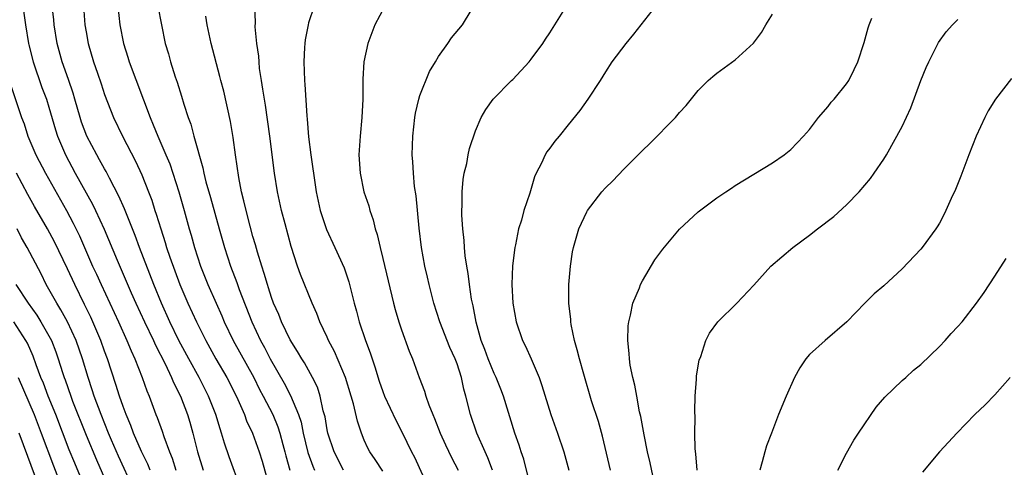
# Model space of a CAD drawing. Units: inches. Extents: x 2514000 to 2517000, y 1557000 to 1560000.
# Drawn here: x 2515984 to 2516090, y 1557811 to 1557860 of the extents above; entities that cross this region are included whole.
import ezdxf

# ---------------------------------------------------------------- set-up
doc = ezdxf.new("R2010")
doc.units = ezdxf.units.IN
doc.header["$MEASUREMENT"] = 0
doc.layers.add('LD25141557_2ft', color=33, linetype='Continuous')

msp = doc.modelspace()

# ---------------------------------------------------------------- linework, layer by layer
at = {"layer": 'LD25141557_2ft'}
for points, elevation in [([(2515984.18, 1557861), (2515984.46, 1557859), (2515984.79, 1557857), (2515984.83, 1557856.83), (2515985.29, 1557855), (2515986.25, 1557852.25), (2515986.73, 1557851), (2515987, 1557850.12), (2515987.7, 1557847.7), (2515987.92, 1557847), (2515988.77, 1557845), (2515989.84, 1557843), (2515991.69, 1557839.69), (2515992.03, 1557839), (2515992.97, 1557836.97), (2515994.35, 1557833.65), (2515995.87, 1557830.13), (2515996.38, 1557829), (2515997.3, 1557827), (2515998.26, 1557825), (2515998.48, 1557824.48), (2515999.52, 1557822.48), (2516000.22, 1557821), (2516000.44, 1557820.44), (2516001.18, 1557819), (2516001.93, 1557817), (2516002.18, 1557816.18), (2516002.52, 1557815), (2516003.03, 1557813), (2516003.62, 1557811)], 6556), ([(2516007.69, 1557809), (2516006.44, 1557812.44), (2516005.92, 1557813.92), (2516005.62, 1557815), (2516005.45, 1557815.45), (2516005, 1557817), (2516004.22, 1557819), (2516003.19, 1557821), (2516002.07, 1557823), (2516001.01, 1557825), (2516000.03, 1557827), (2515999.13, 1557829), (2515998.32, 1557831), (2515996.78, 1557835), (2515996.31, 1557836.31), (2515995.36, 1557838.64), (2515995.16, 1557839.16), (2515994.55, 1557840.55), (2515993.53, 1557842.47), (2515993.18, 1557843.18), (2515993, 1557843.48), (2515992.47, 1557844.47), (2515992.15, 1557845), (2515991.08, 1557847), (2515990.52, 1557848.52), (2515990.36, 1557849), (2515989.81, 1557851), (2515989.63, 1557851.63), (2515989.11, 1557853.11), (2515988.43, 1557855), (2515987.9, 1557857), (2515987.58, 1557859), (2515987.54, 1557859.54), (2515987.34, 1557861)], 6554), ([(2515990.72, 1557861), (2515990.87, 1557859), (2515991, 1557858.24), (2515991.22, 1557857), (2515991.8, 1557855), (2515992.22, 1557853.78), (2515992.63, 1557852.63), (2515993, 1557851.5), (2515993.98, 1557849), (2515994.94, 1557847), (2515996.32, 1557844.32), (2515997, 1557842.85), (2515997.74, 1557841), (2515998.09, 1557840.09), (2515998.43, 1557839), (2515998.58, 1557838.58), (2515999.05, 1557837), (2515999.53, 1557835.53), (2515999.69, 1557835), (2516000.03, 1557833.97), (2516001.13, 1557831), (2516001.98, 1557829), (2516002.9, 1557827), (2516003.9, 1557825), (2516005.01, 1557823.01), (2516006.18, 1557821), (2516007, 1557819.39), (2516007.36, 1557818.64), (2516008.07, 1557817), (2516008.32, 1557816.32), (2516008.96, 1557815), (2516009.68, 1557813), (2516009.99, 1557811.98), (2516010.8, 1557809)], 6552), ([(2515994.43, 1557861), (2515994.66, 1557859), (2515995.05, 1557857), (2515995.51, 1557855.51), (2515995.66, 1557855), (2515997.9, 1557849), (2515998.24, 1557848.24), (2515998.73, 1557847), (2515999.62, 1557845), (2516000.03, 1557844.03), (2516000.99, 1557840.99), (2516001.57, 1557839), (2516002.13, 1557837), (2516002.33, 1557836.33), (2516002.7, 1557835), (2516003.35, 1557833), (2516004.14, 1557831), (2516005.02, 1557829), (2516005.64, 1557827.64), (2516005.91, 1557827), (2516006.88, 1557825), (2516009.09, 1557821), (2516009.72, 1557819.72), (2516010.11, 1557819), (2516011.13, 1557817), (2516011.69, 1557815.69), (2516011.91, 1557815), (2516012.21, 1557813.79), (2516012.43, 1557813), (2516012.54, 1557812.54), (2516012.96, 1557811)], 6550), ([(2515998.74, 1557861), (2515999.55, 1557857), (2515999.88, 1557855.88), (2516000.1, 1557855), (2516000.61, 1557853.39), (2516000.82, 1557852.82), (2516001.3, 1557851.3), (2516001.55, 1557850.45), (2516002.01, 1557849), (2516002.29, 1557848.29), (2516002.63, 1557847), (2516003.59, 1557843.59), (2516003.7, 1557843), (2516003.93, 1557842.07), (2516004.41, 1557840.41), (2516005.35, 1557837), (2516005.92, 1557835), (2516006.58, 1557833), (2516007.25, 1557831.25), (2516007.52, 1557830.48), (2516008.87, 1557827), (2516009.82, 1557825), (2516010.24, 1557824.24), (2516010.87, 1557823), (2516012.38, 1557820.38), (2516013.06, 1557819.06), (2516013.91, 1557817), (2516014.18, 1557816.18), (2516014.42, 1557815), (2516014.9, 1557812.9), (2516015.44, 1557811.44), (2516015.63, 1557811)], 6548), ([(2516023, 1557810.9), (2516022.17, 1557812.17), (2516021.6, 1557813), (2516021.39, 1557813.39), (2516021, 1557814.25), (2516020.69, 1557815), (2516020.28, 1557816.28), (2516019.84, 1557818.16), (2516019.6, 1557819), (2516018.99, 1557821), (2516017.8, 1557823.8), (2516017.15, 1557825), (2516017, 1557825.34), (2516016.2, 1557827), (2516015.88, 1557827.88), (2516015.38, 1557829), (2516014.11, 1557832.11), (2516013.79, 1557833), (2516013.11, 1557835.11), (2516012.46, 1557837.54), (2516012.08, 1557839), (2516011.64, 1557841), (2516011.33, 1557843), (2516010.83, 1557847), (2516010.34, 1557850.34), (2516010.23, 1557851), (2516010.08, 1557852.08), (2516009.92, 1557853), (2516009.72, 1557854.28), (2516009.65, 1557855), (2516009.63, 1557855.63), (2516009.42, 1557857), (2516009.23, 1557858.77), (2516009.26, 1557859.26), (2516009.2, 1557861)], 6544), ([(2516015.61, 1557861), (2516015, 1557859.21), (2516014.94, 1557859), (2516014.63, 1557857.37), (2516014.58, 1557857), (2516014.57, 1557856.57), (2516014.47, 1557855), (2516014.54, 1557853), (2516014.58, 1557852.58), (2516014.79, 1557849.21), (2516014.84, 1557848.84), (2516015, 1557846.92), (2516015.25, 1557845), (2516015.47, 1557843.47), (2516015.51, 1557843), (2516015.8, 1557841), (2516016.25, 1557839), (2516016.93, 1557836.93), (2516017.84, 1557835), (2516018.83, 1557832.83), (2516019.32, 1557831.32), (2516019.91, 1557829), (2516020.16, 1557828.16), (2516020.45, 1557827), (2516021.13, 1557825), (2516021.65, 1557823.65), (2516021.84, 1557823), (2516022.15, 1557822.15), (2516022.61, 1557820.61), (2516023, 1557819.49), (2516023.19, 1557819), (2516024.39, 1557816.39), (2516025.08, 1557815.08), (2516026.08, 1557813), (2516026.4, 1557812.4), (2516027.95, 1557809)], 6542), ([(2516023.22, 1557861), (2516022.14, 1557859), (2516021.37, 1557857), (2516020.95, 1557855), (2516020.85, 1557853.15), (2516020.86, 1557852.86), (2516020.85, 1557851), (2516020.74, 1557849), (2516020.54, 1557847), (2516020.43, 1557845), (2516020.55, 1557843), (2516020.97, 1557841), (2516021.48, 1557839.48), (2516021.6, 1557839), (2516021.97, 1557837.97), (2516022.19, 1557837), (2516022.4, 1557836.4), (2516022.7, 1557835), (2516023, 1557833.83), (2516024.16, 1557829), (2516024.33, 1557828.33), (2516024.71, 1557827), (2516025, 1557826.13), (2516025.83, 1557823.83), (2516026.19, 1557823), (2516026.93, 1557821), (2516027.51, 1557819.51), (2516027.65, 1557819), (2516027.96, 1557818.04), (2516028.38, 1557817), (2516028.58, 1557816.58), (2516029.18, 1557815), (2516029.74, 1557813.74), (2516030.39, 1557812.39), (2516031.12, 1557811)], 6540), ([(2516052.41, 1557861), (2516050.02, 1557857.98), (2516049.19, 1557857), (2516047.7, 1557855), (2516047, 1557853.95), (2516046.42, 1557853), (2516045.11, 1557851), (2516044.23, 1557849.77), (2516043, 1557848.21), (2516042, 1557847), (2516041.54, 1557846.46), (2516041, 1557845.72), (2516040.69, 1557845.31), (2516040.49, 1557845), (2516040.11, 1557844.11), (2516039.54, 1557843), (2516039.37, 1557842.63), (2516038.86, 1557840.86), (2516038.21, 1557839), (2516037.95, 1557837.95), (2516037.63, 1557837), (2516037.31, 1557835.31), (2516037.23, 1557835), (2516036.98, 1557833.02), (2516036.91, 1557831), (2516037.03, 1557829), (2516037.39, 1557827), (2516038.07, 1557825), (2516038.39, 1557824.39), (2516039.01, 1557823.01), (2516039.85, 1557821), (2516040.15, 1557820.15), (2516041.13, 1557817), (2516041.85, 1557815), (2516042.5, 1557813), (2516043.05, 1557811)], 6534), ([(2516018.76, 1557811), (2516017.74, 1557813), (2516017.08, 1557815), (2516017, 1557815.37), (2516016.77, 1557816.77), (2516016.58, 1557817.42), (2516016.24, 1557819), (2516015.94, 1557819.94), (2516015.42, 1557821), (2516014.56, 1557822.56), (2516014.26, 1557823), (2516013.81, 1557823.81), (2516013, 1557825.07), (2516012.08, 1557827), (2516011.78, 1557827.78), (2516011.23, 1557829), (2516011, 1557829.62), (2516010.67, 1557830.67), (2516010.55, 1557831), (2516010.22, 1557832.22), (2516009.94, 1557833), (2516009.48, 1557834.52), (2516009.28, 1557835.28), (2516009, 1557836.19), (2516008.69, 1557837.31), (2516008.25, 1557839), (2516008.02, 1557840.02), (2516007.77, 1557841), (2516007.46, 1557842.54), (2516007.11, 1557845), (2516006.87, 1557846.87), (2516006.58, 1557848.58), (2516005.85, 1557851.85), (2516005.54, 1557853), (2516005.44, 1557853.44), (2516004.49, 1557857), (2516004.06, 1557859), (2516003.93, 1557859.93)], 6546), ([(2516034.83, 1557811), (2516034.33, 1557812.33), (2516034.02, 1557813), (2516033.13, 1557815), (2516032.44, 1557817), (2516031.96, 1557819), (2516031.73, 1557819.73), (2516031.47, 1557821), (2516031, 1557822.46), (2516030.81, 1557823), (2516030.24, 1557824.24), (2516029.14, 1557827), (2516028.51, 1557829), (2516028, 1557831), (2516027.82, 1557831.82), (2516027.54, 1557833), (2516027.18, 1557835), (2516026.91, 1557837.09), (2516026.58, 1557840.58), (2516026.42, 1557841.58), (2516026.29, 1557843), (2516026.24, 1557844.24), (2516026.17, 1557845), (2516026.23, 1557847), (2516026.44, 1557849), (2516026.52, 1557849.48), (2516026.87, 1557851), (2516027, 1557851.4), (2516028.02, 1557853.98), (2516028.68, 1557855), (2516029, 1557855.59), (2516030.02, 1557857), (2516030.4, 1557857.6), (2516031.58, 1557859), (2516032.53, 1557860.53)], 6538), ([(2516039.01, 1557809), (2516038.19, 1557812.19), (2516037.92, 1557813), (2516037.71, 1557813.71), (2516037.25, 1557815), (2516036.02, 1557819), (2516035.74, 1557819.74), (2516035.22, 1557821), (2516035, 1557821.44), (2516034.37, 1557823), (2516034.01, 1557824.01), (2516033.62, 1557825), (2516033.05, 1557826.95), (2516032.73, 1557828.73), (2516032.66, 1557829), (2516032.57, 1557829.43), (2516032.35, 1557831), (2516032.2, 1557832.2), (2516032.05, 1557833), (2516031.89, 1557834.11), (2516031.81, 1557835), (2516031.76, 1557835.76), (2516031.62, 1557837), (2516031.52, 1557838.48), (2516031.51, 1557839), (2516031.54, 1557839.54), (2516031.54, 1557841), (2516031.65, 1557842.35), (2516031.77, 1557843), (2516032.04, 1557844.04), (2516032.21, 1557845), (2516032.34, 1557845.66), (2516033, 1557847.56), (2516033.62, 1557849), (2516034.11, 1557849.89), (2516034.9, 1557851), (2516036.87, 1557853), (2516037, 1557853.11), (2516038.76, 1557855), (2516039, 1557855.29), (2516040.25, 1557857), (2516040.53, 1557857.47), (2516041, 1557858.15), (2516042.45, 1557860.45)], 6536), ([(2516047.53, 1557811), (2516046.68, 1557814.68), (2516046.24, 1557816.24), (2516045.51, 1557818.49), (2516044.66, 1557821.34), (2516044.19, 1557823), (2516043.97, 1557823.97), (2516043.67, 1557825), (2516043.31, 1557826.69), (2516043.27, 1557827), (2516043.26, 1557827.26), (2516043.06, 1557829), (2516043.06, 1557831), (2516043.23, 1557833), (2516043.45, 1557834.55), (2516043.55, 1557835), (2516044.14, 1557837), (2516045, 1557838.86), (2516045.08, 1557839), (2516046.61, 1557841), (2516047, 1557841.43), (2516047.8, 1557842.2), (2516049, 1557843.45), (2516051, 1557845.46), (2516051.8, 1557846.2), (2516054.56, 1557849), (2516055, 1557849.55), (2516055.7, 1557850.3), (2516057, 1557851.92), (2516058.09, 1557853), (2516058.57, 1557853.43), (2516059, 1557853.78), (2516061, 1557855.22), (2516062.97, 1557857.03), (2516063.82, 1557858.18), (2516064.3, 1557859), (2516065, 1557860.15)], 6532), ([(2516052.24, 1557809.77), (2516051.81, 1557811.81), (2516051.53, 1557813), (2516051.16, 1557814.83), (2516050.81, 1557816.81), (2516050.69, 1557817.31), (2516050.37, 1557819), (2516050.16, 1557820.16), (2516049.94, 1557821), (2516049.67, 1557822.33), (2516049.58, 1557823), (2516049.57, 1557823.57), (2516049.4, 1557825), (2516049.45, 1557826.55), (2516049.51, 1557827), (2516049.7, 1557827.7), (2516049.96, 1557829), (2516050.67, 1557830.67), (2516050.78, 1557831), (2516051, 1557831.42), (2516052.34, 1557833.66), (2516053.19, 1557834.81), (2516055, 1557836.97), (2516057, 1557838.85), (2516059, 1557840.35), (2516059.97, 1557841), (2516060.61, 1557841.39), (2516061, 1557841.67), (2516065, 1557844.14), (2516066.27, 1557845), (2516067, 1557845.57), (2516068.36, 1557847), (2516069, 1557847.71), (2516069.97, 1557849), (2516071, 1557850.21), (2516071.34, 1557850.66), (2516071.65, 1557851), (2516073, 1557852.66), (2516073.23, 1557853), (2516073.83, 1557854.17), (2516074.22, 1557855), (2516074.9, 1557857.1), (2516075.32, 1557858.68), (2516075.43, 1557859), (2516075.73, 1557859.73)], 6530), ([(2516056.9, 1557811), (2516056.76, 1557812.76), (2516056.68, 1557813.32), (2516056.65, 1557815), (2516056.68, 1557816.68), (2516056.64, 1557817.36), (2516056.69, 1557819), (2516056.82, 1557820.82), (2516056.82, 1557821.18), (2516057.12, 1557822.88), (2516057.27, 1557823.27), (2516057.83, 1557825), (2516058.23, 1557825.77), (2516059.11, 1557827), (2516061.16, 1557829), (2516063, 1557830.96), (2516064.82, 1557833), (2516067.21, 1557835), (2516069, 1557836.32), (2516069.86, 1557837), (2516071.64, 1557838.36), (2516073, 1557839.62), (2516074.37, 1557841), (2516075.57, 1557842.43), (2516075.98, 1557843), (2516077, 1557844.53), (2516077.29, 1557845), (2516079, 1557848.06), (2516079.94, 1557850.06), (2516081, 1557852.99), (2516081.58, 1557854.42), (2516081.85, 1557855), (2516082.92, 1557857.08), (2516083.75, 1557858.25), (2516084.43, 1557859), (2516085, 1557859.59)], 6528), ([(2515982.71, 1557853), (2515984.06, 1557849), (2515984.32, 1557848.32), (2515984.74, 1557847), (2515985.58, 1557845), (2515986.62, 1557843), (2515988.9, 1557839), (2515989.63, 1557837.63), (2515990.28, 1557836.28), (2515990.82, 1557835), (2515991.7, 1557833), (2515992.12, 1557832.12), (2515992.62, 1557831), (2515994.5, 1557827), (2515995.41, 1557825), (2515995.86, 1557823.86), (2515996.27, 1557823), (2515997.05, 1557821), (2515997.56, 1557819.56), (2515997.8, 1557819), (2515998.53, 1557817), (2515998.67, 1557816.67), (2515999.2, 1557815.2), (2515999.38, 1557814.62), (2515999.99, 1557813), (2516000.3, 1557812.3), (2516000.7, 1557811)], 6558), ([(2516090.78, 1557853.22), (2516089.07, 1557851), (2516088.27, 1557849.73), (2516087.9, 1557849), (2516086.96, 1557847), (2516086.17, 1557845), (2516085.31, 1557842.69), (2516084.73, 1557841.27), (2516084.27, 1557840.27), (2516083.71, 1557839), (2516083.48, 1557838.52), (2516083, 1557837.64), (2516082.77, 1557837.23), (2516082.62, 1557837), (2516081.16, 1557835), (2516081, 1557834.81), (2516079, 1557832.69), (2516077, 1557830.86), (2516075.99, 1557830.02), (2516074.98, 1557829.02), (2516073.02, 1557827), (2516070.69, 1557825), (2516069, 1557823.48), (2516068.6, 1557823), (2516067.95, 1557822.05), (2516067.4, 1557821), (2516066.5, 1557819), (2516065.66, 1557817), (2516064.89, 1557815), (2516064.37, 1557813.63), (2516064.18, 1557813), (2516063.9, 1557811.9), (2516063.63, 1557811)], 6526), ([(2515997.91, 1557811), (2515997.65, 1557811.65), (2515996.98, 1557813.02), (2515996.13, 1557815), (2515995.83, 1557815.83), (2515995.32, 1557817), (2515995, 1557817.87), (2515994.61, 1557819), (2515994.23, 1557820.23), (2515993.32, 1557823), (2515993, 1557823.83), (2515992.59, 1557825), (2515991.73, 1557827), (2515991.51, 1557827.51), (2515990.85, 1557828.85), (2515989.78, 1557831), (2515989, 1557832.69), (2515987.6, 1557835.6), (2515986.86, 1557837), (2515985.44, 1557839.44), (2515984.71, 1557840.71), (2515983.49, 1557843)], 6560), ([(2515996.13, 1557809), (2515994.51, 1557812.51), (2515993.74, 1557814.26), (2515993.42, 1557815), (2515992.62, 1557817), (2515991.88, 1557819), (2515991.68, 1557819.68), (2515991.22, 1557821), (2515990.63, 1557823), (2515989.95, 1557825), (2515989, 1557827), (2515988.29, 1557828.29), (2515987.84, 1557829), (2515987, 1557830.53), (2515986.72, 1557831), (2515986.15, 1557832.15), (2515984.66, 1557835), (2515984.05, 1557836.05), (2515983.57, 1557837)], 6562), ([(2516072.04, 1557811), (2516073, 1557812.84), (2516073.77, 1557814.23), (2516074.28, 1557815), (2516076.2, 1557817.8), (2516077.13, 1557818.87), (2516079, 1557820.66), (2516079.39, 1557821), (2516080.23, 1557821.77), (2516081, 1557822.39), (2516083, 1557824.33), (2516083.64, 1557825), (2516084.27, 1557825.73), (2516085, 1557826.5), (2516085.45, 1557827), (2516087, 1557829), (2516087.83, 1557830.17), (2516089, 1557831.91), (2516090.19, 1557833.81)], 6524), ([(2515983.43, 1557831), (2515984.75, 1557829), (2515985.7, 1557827.7), (2515986.14, 1557827), (2515987, 1557825.5), (2515987.27, 1557825), (2515987.75, 1557823.75), (2515988.01, 1557823), (2515988.45, 1557821.55), (2515988.63, 1557821), (2515988.74, 1557820.74), (2515989.35, 1557819), (2515989.56, 1557818.44), (2515991, 1557814.78), (2515992.12, 1557812.12), (2515993.51, 1557809)], 6564), ([(2515990.94, 1557809), (2515989.78, 1557811.78), (2515989.2, 1557813.2), (2515987.74, 1557817), (2515986.93, 1557819), (2515986.4, 1557820.4), (2515986.14, 1557821), (2515985.63, 1557822.37), (2515985.31, 1557823.31), (2515984.69, 1557824.69), (2515984.52, 1557825), (2515983.21, 1557827)], 6566), ([(2515983.69, 1557821), (2515985.4, 1557817), (2515986.18, 1557815), (2515987.48, 1557811.48), (2515989.21, 1557807)], 6568), ([(2516090.65, 1557821), (2516089, 1557819.12), (2516087.94, 1557818.06), (2516086.84, 1557817), (2516084.87, 1557815), (2516083.98, 1557814.02), (2516083, 1557813), (2516081.19, 1557810.81)], 6522), ([(2515986.02, 1557809), (2515983.78, 1557815)], 6570)]:
    msp.add_lwpolyline(points, dxfattribs=dict(at, elevation=elevation))

doc.saveas('drawing.dxf')
